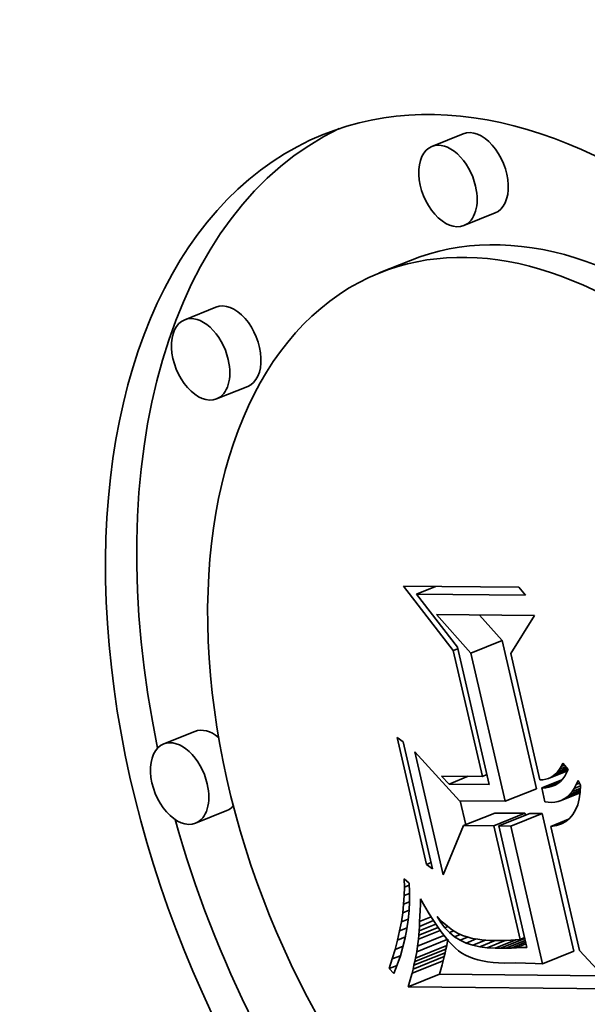
# Model space of a CAD drawing. Extents: x 0 to 10.8, y 0 to 8.3.
# Drawn here: x 7.8 to 7.9, y 7.1 to 7.2 of the extents above; entities that cross this region are included whole.
import ezdxf

# ---------------------------------------------------------------- set-up
doc = ezdxf.new("R2010")
doc.units = 0
doc.header["$MEASUREMENT"] = 0
doc.layers.get('0').update_dxf_attribs({"lineweight": 13})

msp = doc.modelspace()

# ---------------------------------------------------------------- linework, layer by layer
at = {"color": 7, "lineweight": 35, "ltscale": 0.000141715}
for p, q in [((7.87201, 7.2023), (7.86675, 7.20018)), ((7.8774, 7.18895), (7.87214, 7.18682)), ((7.86312, 7.18094), (7.85787, 7.17882)), ((7.83031, 7.17305), (7.82506, 7.17093)), ((7.8357, 7.1597), (7.83045, 7.15758)), ((7.87332, 7.1147), (7.87858, 7.11682)), ((7.82678, 7.10149), (7.82152, 7.09937)), ((7.8791, 7.0897), (7.88436, 7.09182)), ((7.83216, 7.08814), (7.82691, 7.08602)), ((7.8721, 7.08561), (7.87736, 7.08773)), ((7.87717, 7.08556), (7.88243, 7.08768)), ((7.87801, 7.08555), (7.88327, 7.08767)), ((7.88006, 7.08553), (7.88532, 7.08765)), ((7.86398, 7.06325), (7.86924, 7.06537)), ((7.86419, 7.06432), (7.86944, 7.06644)), ((7.86372, 7.06204), (7.86897, 7.06416)), ((7.86386, 7.06266), (7.86912, 7.06478)), ((7.88542, 7.06231), (7.89068, 7.06443)), ((7.86339, 7.0607), (7.86864, 7.06282)), ((7.86356, 7.06139), (7.86882, 7.06351)), ((7.86277, 7.05843), (7.86803, 7.06055))]:
    msp.add_line(p, q, dxfattribs=at)
at = {"color": 7, "lineweight": 35, "ltscale": 0.000343634}
msp.add_line((7.87034, 7.11513), (7.86194, 7.126), dxfattribs=at)
at = {"color": 7, "lineweight": 35, "ltscale": 0.000486001}
msp.add_line((7.86194, 7.126), (7.88138, 7.12581), dxfattribs=at)
at = {"color": 7, "lineweight": 35, "ltscale": 8.71791e-05}
for p, q in [((7.86413, 7.12464), (7.86736, 7.12595)), ((7.86965, 7.09261), (7.87288, 7.09392))]:
    msp.add_line(p, q, dxfattribs=at)
at = {"color": 7, "lineweight": 35, "ltscale": 4.42703e-05}
msp.add_line((7.88138, 7.12581), (7.88252, 7.12446), dxfattribs=at)
at = {"color": 7, "lineweight": 35, "ltscale": 0.000459972}
msp.add_line((7.88252, 7.12446), (7.86413, 7.12464), dxfattribs=at)
at = {"color": 7, "lineweight": 35, "ltscale": 0.000282395}
msp.add_line((7.86413, 7.12464), (7.87105, 7.11572), dxfattribs=at)
at = {"color": 7, "lineweight": 35, "ltscale": 0.000217414}
msp.add_line((7.87332, 7.1147), (7.86754, 7.12119), dxfattribs=at)
at = {"color": 7, "lineweight": 35, "ltscale": 0.000412129}
msp.add_line((7.86754, 7.12119), (7.88402, 7.12103), dxfattribs=at)
at = {"color": 7, "lineweight": 35, "ltscale": 0.000144}
msp.add_line((7.87858, 7.11682), (7.87475, 7.12112), dxfattribs=at)
at = {"color": 7, "lineweight": 35, "ltscale": 0.000188344}
msp.add_line((7.88402, 7.12103), (7.88004, 7.11464), dxfattribs=at)
at = {"color": 7, "lineweight": 35, "ltscale": 2.06431e-05}
for p, q in [((7.87034, 7.11513), (7.87111, 7.11544)), ((7.87525, 7.09389), (7.87601, 7.0942)), ((7.8816, 7.06641), (7.88236, 7.06672))]:
    msp.add_line(p, q, dxfattribs=at)
at = {"color": 7, "lineweight": 35, "ltscale": 0.000594479}
msp.add_line((7.87105, 7.11572), (7.8764, 7.09255), dxfattribs=at)
at = {"color": 7, "lineweight": 35, "ltscale": 0.00064158}
for p, q in [((7.88436, 7.09182), (7.87858, 7.11682)), ((7.8791, 7.0897), (7.87332, 7.1147))]:
    msp.add_line(p, q, dxfattribs=at)
at = {"color": 7, "lineweight": 35, "ltscale": 0.000544819}
msp.add_line((7.87525, 7.09389), (7.87034, 7.11513), dxfattribs=at)
at = {"color": 7, "lineweight": 35, "ltscale": 0.000547379}
msp.add_line((7.88004, 7.11464), (7.88496, 7.0933), dxfattribs=at)
at = {"color": 7, "lineweight": 35, "ltscale": 3.22014e-05}
for p, q in [((7.86087, 7.10047), (7.86191, 7.09972)), ((7.86686, 7.07829), (7.86582, 7.07904))]:
    msp.add_line(p, q, dxfattribs=at)
at = {"color": 7, "lineweight": 35, "ltscale": 0.000549921}
for p, q in [((7.86582, 7.07904), (7.86087, 7.10047)), ((7.86191, 7.09972), (7.86686, 7.07829))]:
    msp.add_line(p, q, dxfattribs=at)
at = {"color": 7, "lineweight": 35, "ltscale": 0.000533379}
msp.add_line((7.86867, 7.07728), (7.86387, 7.09807), dxfattribs=at)
at = {"color": 7, "lineweight": 35, "ltscale": 0.000280225}
msp.add_line((7.86387, 7.09807), (7.87141, 7.08977), dxfattribs=at)
at = {"color": 7, "lineweight": 35, "ltscale": 4.24467e-05}
msp.add_line((7.88795, 7.09468), (7.88952, 7.09532), dxfattribs=at)
at = {"color": 7, "lineweight": 35, "ltscale": 1.41998e-05}
msp.add_line((7.88827, 7.09511), (7.88856, 7.09559), dxfattribs=at)
at = {"color": 7, "lineweight": 35, "ltscale": 2.87506e-05}
msp.add_line((7.88827, 7.09511), (7.88933, 7.09554), dxfattribs=at)
at = {"color": 7, "lineweight": 35, "ltscale": 1.51612e-05}
msp.add_line((7.88856, 7.09559), (7.88883, 7.09614), dxfattribs=at)
at = {"color": 7, "lineweight": 35, "ltscale": 1.46079e-05}
msp.add_line((7.88856, 7.09559), (7.8891, 7.09581), dxfattribs=at)
at = {"color": 7, "lineweight": 35, "ltscale": 3.41874e-05}
msp.add_line((7.88883, 7.09614), (7.88971, 7.09509), dxfattribs=at)
at = {"color": 7, "lineweight": 35, "ltscale": 4.65466e-05}
msp.add_line((7.86965, 7.09261), (7.86837, 7.09396), dxfattribs=at)
at = {"color": 7, "lineweight": 35, "ltscale": 0.000172073}
msp.add_line((7.86837, 7.09396), (7.87525, 7.09389), dxfattribs=at)
at = {"color": 7, "lineweight": 35, "ltscale": 8.63668e-05}
msp.add_line((7.8864, 7.09355), (7.8896, 7.09484), dxfattribs=at)
at = {"color": 7, "lineweight": 35, "ltscale": 1.17335e-05}
msp.add_line((7.8864, 7.09355), (7.88682, 7.09374), dxfattribs=at)
at = {"color": 7, "lineweight": 35, "ltscale": 7.52421e-05}
msp.add_line((7.88682, 7.09374), (7.88962, 7.09487), dxfattribs=at)
at = {"color": 7, "lineweight": 35, "ltscale": 1.18438e-05}
msp.add_line((7.88682, 7.09374), (7.88722, 7.094), dxfattribs=at)
at = {"color": 7, "lineweight": 35, "ltscale": 6.57986e-05}
msp.add_line((7.88722, 7.094), (7.88967, 7.09498), dxfattribs=at)
at = {"color": 7, "lineweight": 35, "ltscale": 1.21665e-05}
msp.add_line((7.88722, 7.094), (7.8876, 7.09431), dxfattribs=at)
at = {"color": 7, "lineweight": 35, "ltscale": 5.57046e-05}
msp.add_line((7.8876, 7.09431), (7.88966, 7.09514), dxfattribs=at)
at = {"color": 7, "lineweight": 35, "ltscale": 1.26979e-05}
msp.add_line((7.8876, 7.09431), (7.88795, 7.09468), dxfattribs=at)
at = {"color": 7, "lineweight": 35, "ltscale": 1.33708e-05}
msp.add_line((7.88795, 7.09468), (7.88827, 7.09511), dxfattribs=at)
at = {"color": 7, "lineweight": 35, "ltscale": 1.45805e-05}
msp.add_line((7.88915, 7.09395), (7.8888, 7.09348), dxfattribs=at)
at = {"color": 7, "lineweight": 35, "ltscale": 1.53921e-05}
msp.add_line((7.88945, 7.09449), (7.88915, 7.09395), dxfattribs=at)
at = {"color": 7, "lineweight": 35, "ltscale": 1.6364e-05}
msp.add_line((7.88971, 7.09509), (7.88945, 7.09449), dxfattribs=at)
at = {"color": 7, "lineweight": 35, "ltscale": 0.000168709}
msp.add_line((7.8764, 7.09255), (7.86965, 7.09261), dxfattribs=at)
at = {"color": 7, "lineweight": 35, "ltscale": 1.26165e-05}
msp.add_line((7.88496, 7.0933), (7.88547, 7.09333), dxfattribs=at)
at = {"color": 7, "lineweight": 35, "ltscale": 9.12684e-05}
msp.add_line((7.88527, 7.09196), (7.88866, 7.09333), dxfattribs=at)
at = {"color": 7, "lineweight": 35, "ltscale": 1.56259e-05}
msp.add_line((7.8859, 7.09199), (7.88527, 7.09196), dxfattribs=at)
at = {"color": 7, "lineweight": 35, "ltscale": 5.98293e-05}
msp.add_line((7.88527, 7.09196), (7.88581, 7.08963), dxfattribs=at)
at = {"color": 7, "lineweight": 35, "ltscale": 1.21175e-05}
msp.add_line((7.88547, 7.09333), (7.88595, 7.09341), dxfattribs=at)
at = {"color": 7, "lineweight": 35, "ltscale": 6.34854e-05}
msp.add_line((7.8859, 7.09199), (7.88825, 7.09294), dxfattribs=at)
at = {"color": 7, "lineweight": 35, "ltscale": 1.47742e-05}
msp.add_line((7.88648, 7.09208), (7.8859, 7.09199), dxfattribs=at)
at = {"color": 7, "lineweight": 35, "ltscale": 1.18211e-05}
msp.add_line((7.88595, 7.09341), (7.8864, 7.09355), dxfattribs=at)
at = {"color": 7, "lineweight": 35, "ltscale": 3.54084e-05}
msp.add_line((7.88648, 7.09208), (7.8878, 7.09261), dxfattribs=at)
at = {"color": 7, "lineweight": 35, "ltscale": 1.4137e-05}
msp.add_line((7.88703, 7.09223), (7.88648, 7.09208), dxfattribs=at)
at = {"color": 7, "lineweight": 35, "ltscale": 1.3719e-05}
msp.add_line((7.88753, 7.09245), (7.88703, 7.09223), dxfattribs=at)
at = {"color": 7, "lineweight": 35, "ltscale": 1.3546e-05}
msp.add_line((7.88799, 7.09273), (7.88753, 7.09245), dxfattribs=at)
at = {"color": 7, "lineweight": 35, "ltscale": 1.36414e-05}
msp.add_line((7.88842, 7.09307), (7.88799, 7.09273), dxfattribs=at)
at = {"color": 7, "lineweight": 35, "ltscale": 1.40047e-05}
msp.add_line((7.8888, 7.09348), (7.88842, 7.09307), dxfattribs=at)
at = {"color": 7, "lineweight": 35, "ltscale": 1.79677e-05}
msp.add_line((7.89074, 7.09189), (7.89108, 7.09253), dxfattribs=at)
at = {"color": 7, "lineweight": 35, "ltscale": 2.81934e-05}
msp.add_line((7.89074, 7.09189), (7.89179, 7.09231), dxfattribs=at)
at = {"color": 7, "lineweight": 35, "ltscale": 1.93004e-05}
msp.add_line((7.89108, 7.09253), (7.89138, 7.09324), dxfattribs=at)
at = {"color": 7, "lineweight": 35, "ltscale": 1.49748e-05}
msp.add_line((7.89108, 7.09253), (7.89163, 7.09275), dxfattribs=at)
at = {"color": 7, "lineweight": 35, "ltscale": 2.24902e-05}
msp.add_line((7.89138, 7.09324), (7.8918, 7.09244), dxfattribs=at)
at = {"color": 7, "lineweight": 35, "ltscale": 3.0736e-05}
msp.add_line((7.8918, 7.09244), (7.89174, 7.09122), dxfattribs=at)
at = {"color": 7, "lineweight": 35, "ltscale": 8.53495e-05}
msp.add_line((7.88856, 7.08984), (7.89173, 7.09112), dxfattribs=at)
at = {"color": 7, "lineweight": 35, "ltscale": 7.19542e-05}
msp.add_line((7.88907, 7.0901), (7.89174, 7.09118), dxfattribs=at)
at = {"color": 7, "lineweight": 35, "ltscale": 1.44306e-05}
msp.add_line((7.88907, 7.0901), (7.88954, 7.09044), dxfattribs=at)
at = {"color": 7, "lineweight": 35, "ltscale": 5.95407e-05}
msp.add_line((7.88954, 7.09044), (7.89175, 7.09133), dxfattribs=at)
at = {"color": 7, "lineweight": 35, "ltscale": 1.49538e-05}
msp.add_line((7.88954, 7.09044), (7.88997, 7.09085), dxfattribs=at)
at = {"color": 7, "lineweight": 35, "ltscale": 4.80543e-05}
msp.add_line((7.88997, 7.09085), (7.89176, 7.09156), dxfattribs=at)
at = {"color": 7, "lineweight": 35, "ltscale": 1.57524e-05}
msp.add_line((7.88997, 7.09085), (7.89038, 7.09133), dxfattribs=at)
at = {"color": 7, "lineweight": 35, "ltscale": 1.67663e-05}
msp.add_line((7.89038, 7.09133), (7.89074, 7.09189), dxfattribs=at)
at = {"color": 7, "lineweight": 35, "ltscale": 3.76172e-05}
msp.add_line((7.89038, 7.09133), (7.89177, 7.09189), dxfattribs=at)
at = {"color": 7, "lineweight": 35, "ltscale": 2.80108e-05}
msp.add_line((7.89174, 7.09122), (7.89159, 7.09011), dxfattribs=at)
at = {"color": 7, "lineweight": 35, "ltscale": 0.000192212}
msp.add_line((7.87141, 7.08977), (7.8791, 7.0897), dxfattribs=at)
at = {"color": 7, "lineweight": 35, "ltscale": 0.000103164}
msp.add_line((7.87246, 7.08575), (7.87153, 7.08977), dxfattribs=at)
at = {"color": 7, "lineweight": 35, "ltscale": 1.29681e-05}
msp.add_line((7.88581, 7.08963), (7.88633, 7.08956), dxfattribs=at)
at = {"color": 7, "lineweight": 35, "ltscale": 1.29347e-05}
msp.add_line((7.88633, 7.08956), (7.88684, 7.08952), dxfattribs=at)
at = {"color": 7, "lineweight": 35, "ltscale": 1.52138e-05}
msp.add_line((7.88684, 7.08952), (7.88745, 7.08955), dxfattribs=at)
at = {"color": 7, "lineweight": 35, "ltscale": 1.45765e-05}
msp.add_line((7.88745, 7.08955), (7.88802, 7.08966), dxfattribs=at)
at = {"color": 7, "lineweight": 35, "ltscale": 1.4227e-05}
msp.add_line((7.88802, 7.08966), (7.88856, 7.08984), dxfattribs=at)
at = {"color": 7, "lineweight": 35, "ltscale": 1.4173e-05}
msp.add_line((7.88856, 7.08984), (7.88907, 7.0901), dxfattribs=at)
at = {"color": 7, "lineweight": 35, "ltscale": 2.3578e-05}
msp.add_line((7.89134, 7.08911), (7.89098, 7.08824), dxfattribs=at)
at = {"color": 7, "lineweight": 35, "ltscale": 2.56146e-05}
msp.add_line((7.89159, 7.09011), (7.89134, 7.08911), dxfattribs=at)
at = {"color": 7, "lineweight": 35, "ltscale": 0.000126744}
for p, q in [((7.88243, 7.08768), (7.87736, 7.08773)), ((7.87717, 7.08556), (7.8721, 7.08561))]:
    msp.add_line(p, q, dxfattribs=at)
at = {"color": 7, "lineweight": 35, "ltscale": 8.13897e-06}
msp.add_line((7.8825, 7.08736), (7.88243, 7.08768), dxfattribs=at)
at = {"color": 7, "lineweight": 35, "ltscale": 5.12076e-05}
for p, q in [((7.88532, 7.08765), (7.88327, 7.08767)), ((7.88006, 7.08553), (7.87801, 7.08555))]:
    msp.add_line(p, q, dxfattribs=at)
at = {"color": 7, "lineweight": 35, "ltscale": 0.00059575}
for p, q in [((7.89068, 7.06443), (7.88532, 7.08765)), ((7.88542, 7.06231), (7.88006, 7.08553))]:
    msp.add_line(p, q, dxfattribs=at)
at = {"color": 7, "lineweight": 35, "ltscale": 2.10947e-05}
msp.add_line((7.89053, 7.08748), (7.88998, 7.08684), dxfattribs=at)
at = {"color": 7, "lineweight": 35, "ltscale": 2.20425e-05}
msp.add_line((7.89098, 7.08824), (7.89053, 7.08748), dxfattribs=at)
at = {"color": 7, "lineweight": 35, "ltscale": 0.000225295}
msp.add_line((7.8721, 7.08561), (7.86867, 7.07728), dxfattribs=at)
at = {"color": 7, "lineweight": 35, "ltscale": 0.000491363}
msp.add_line((7.8816, 7.06641), (7.87717, 7.08556), dxfattribs=at)
at = {"color": 7, "lineweight": 35, "ltscale": 0.000525735}
msp.add_line((7.87801, 7.08555), (7.88275, 7.06506), dxfattribs=at)
at = {"color": 7, "lineweight": 35, "ltscale": 8.04894e-05}
msp.add_line((7.88678, 7.08546), (7.88976, 7.08667), dxfattribs=at)
at = {"color": 7, "lineweight": 35, "ltscale": 2.41241e-05}
msp.add_line((7.88773, 7.08563), (7.88678, 7.08546), dxfattribs=at)
at = {"color": 7, "lineweight": 35, "ltscale": 0.000537192}
msp.add_line((7.88678, 7.08546), (7.89161, 7.06453), dxfattribs=at)
at = {"color": 7, "lineweight": 35, "ltscale": 3.44272e-05}
msp.add_line((7.88773, 7.08563), (7.889, 7.08615), dxfattribs=at)
at = {"color": 7, "lineweight": 35, "ltscale": 2.24214e-05}
msp.add_line((7.88858, 7.08592), (7.88773, 7.08563), dxfattribs=at)
at = {"color": 7, "lineweight": 35, "ltscale": 2.13181e-05}
msp.add_line((7.88933, 7.08632), (7.88858, 7.08592), dxfattribs=at)
at = {"color": 7, "lineweight": 35, "ltscale": 2.08558e-05}
msp.add_line((7.88998, 7.08684), (7.88933, 7.08632), dxfattribs=at)
at = {"color": 7, "lineweight": 35, "ltscale": 2.14793e-05}
msp.add_line((7.86582, 7.07904), (7.86661, 7.07936), dxfattribs=at)
at = {"color": 7, "lineweight": 35, "ltscale": 3.47749e-05}
msp.add_line((7.8621, 7.07521), (7.86206, 7.0766), dxfattribs=at)
at = {"color": 7, "lineweight": 35, "ltscale": 2.78571e-05}
msp.add_line((7.86206, 7.0766), (7.86292, 7.0759), dxfattribs=at)
at = {"color": 7, "lineweight": 35, "ltscale": 2.27248e-05}
msp.add_line((7.8621, 7.07521), (7.86294, 7.07555), dxfattribs=at)
at = {"color": 7, "lineweight": 35, "ltscale": 3.88573e-05}
msp.add_line((7.86292, 7.0759), (7.86299, 7.07435), dxfattribs=at)
at = {"color": 7, "lineweight": 35, "ltscale": 3.61755e-05}
msp.add_line((7.86198, 7.07235), (7.86207, 7.07379), dxfattribs=at)
at = {"color": 7, "lineweight": 35, "ltscale": 3.54561e-05}
msp.add_line((7.86207, 7.07379), (7.8621, 7.07521), dxfattribs=at)
at = {"color": 7, "lineweight": 35, "ltscale": 2.48642e-05}
msp.add_line((7.86207, 7.07379), (7.86299, 7.07416), dxfattribs=at)
at = {"color": 7, "lineweight": 35, "ltscale": 3.86646e-05}
msp.add_line((7.86299, 7.07435), (7.86299, 7.0728), dxfattribs=at)
at = {"color": 7, "lineweight": 35, "ltscale": 3.69986e-05}
msp.add_line((7.86182, 7.07088), (7.86198, 7.07235), dxfattribs=at)
at = {"color": 7, "lineweight": 35, "ltscale": 2.71588e-05}
msp.add_line((7.86198, 7.07235), (7.86299, 7.07275), dxfattribs=at)
at = {"color": 7, "lineweight": 35, "ltscale": 3.85755e-05}
msp.add_line((7.86299, 7.0728), (7.86291, 7.07126), dxfattribs=at)
at = {"color": 7, "lineweight": 35, "ltscale": 2.50482e-05}
msp.add_line((7.86476, 7.07127), (7.8648, 7.07227), dxfattribs=at)
at = {"color": 7, "lineweight": 35, "ltscale": 2.47573e-05}
msp.add_line((7.8648, 7.07227), (7.86484, 7.07326), dxfattribs=at)
at = {"color": 7, "lineweight": 35, "ltscale": 3.75672e-05}
msp.add_line((7.86484, 7.07326), (7.86558, 7.07195), dxfattribs=at)
at = {"color": 7, "lineweight": 35, "ltscale": 3.78684e-05}
msp.add_line((7.8616, 7.06938), (7.86182, 7.07088), dxfattribs=at)
at = {"color": 7, "lineweight": 35, "ltscale": 2.94225e-05}
msp.add_line((7.86182, 7.07088), (7.86291, 7.07132), dxfattribs=at)
at = {"color": 7, "lineweight": 35, "ltscale": 3.85727e-05}
msp.add_line((7.86291, 7.07126), (7.86276, 7.06972), dxfattribs=at)
at = {"color": 7, "lineweight": 35, "ltscale": 2.36277e-05}
msp.add_line((7.86472, 7.07032), (7.86476, 7.07127), dxfattribs=at)
at = {"color": 7, "lineweight": 35, "ltscale": 3.52337e-05}
msp.add_line((7.86558, 7.07195), (7.8663, 7.07074), dxfattribs=at)
at = {"color": 7, "lineweight": 35, "ltscale": 3.28863e-05}
msp.add_line((7.8663, 7.07074), (7.867, 7.06962), dxfattribs=at)
at = {"color": 7, "lineweight": 35, "ltscale": 3.88123e-05}
msp.add_line((7.86131, 7.06785), (7.8616, 7.06938), dxfattribs=at)
at = {"color": 7, "lineweight": 35, "ltscale": 3.15905e-05}
msp.add_line((7.8616, 7.06938), (7.86277, 7.06985), dxfattribs=at)
at = {"color": 7, "lineweight": 35, "ltscale": 3.86562e-05}
msp.add_line((7.86276, 7.06972), (7.86254, 7.06819), dxfattribs=at)
at = {"color": 7, "lineweight": 35, "ltscale": 7.69144e-05}
msp.add_line((7.86458, 7.06783), (7.86743, 7.06898), dxfattribs=at)
at = {"color": 7, "lineweight": 35, "ltscale": 6.49103e-05}
msp.add_line((7.86463, 7.0686), (7.86704, 7.06957), dxfattribs=at)
at = {"color": 7, "lineweight": 35, "ltscale": 2.08236e-05}
msp.add_line((7.86463, 7.0686), (7.86468, 7.06943), dxfattribs=at)
at = {"color": 7, "lineweight": 35, "ltscale": 2.22251e-05}
msp.add_line((7.86468, 7.06943), (7.86472, 7.07032), dxfattribs=at)
at = {"color": 7, "lineweight": 35, "ltscale": 5.26383e-05}
msp.add_line((7.86468, 7.06943), (7.86663, 7.07022), dxfattribs=at)
at = {"color": 7, "lineweight": 35, "ltscale": 3.05799e-05}
msp.add_line((7.867, 7.06962), (7.86768, 7.0686), dxfattribs=at)
at = {"color": 7, "lineweight": 35, "ltscale": 2.95388e-05}
msp.add_line((7.86823, 7.06926), (7.86761, 7.07026), dxfattribs=at)
at = {"color": 7, "lineweight": 35, "ltscale": 3.09381e-05}
msp.add_line((7.86761, 7.07026), (7.86848, 7.06938), dxfattribs=at)
at = {"color": 7, "lineweight": 35, "ltscale": 7.1582e-06}
msp.add_line((7.86823, 7.06926), (7.8685, 7.06936), dxfattribs=at)
at = {"color": 7, "lineweight": 35, "ltscale": 2.85441e-05}
msp.add_line((7.86894, 7.06836), (7.86823, 7.06926), dxfattribs=at)
at = {"color": 7, "lineweight": 35, "ltscale": 2.87731e-05}
msp.add_line((7.86848, 7.06938), (7.86935, 7.06862), dxfattribs=at)
at = {"color": 7, "lineweight": 35, "ltscale": 3.97971e-05}
msp.add_line((7.86096, 7.0663), (7.86131, 7.06785), dxfattribs=at)
at = {"color": 7, "lineweight": 35, "ltscale": 3.35665e-05}
msp.add_line((7.86131, 7.06785), (7.86256, 7.06835), dxfattribs=at)
at = {"color": 7, "lineweight": 35, "ltscale": 3.88115e-05}
msp.add_line((7.86254, 7.06819), (7.86224, 7.06667), dxfattribs=at)
at = {"color": 7, "lineweight": 35, "ltscale": 0.000119793}
msp.add_line((7.86433, 7.06529), (7.86878, 7.06708), dxfattribs=at)
at = {"color": 7, "lineweight": 35, "ltscale": 9.93836e-05}
msp.add_line((7.86446, 7.06645), (7.86815, 7.06793), dxfattribs=at)
at = {"color": 7, "lineweight": 35, "ltscale": 1.6628e-05}
msp.add_line((7.86446, 7.06645), (7.86452, 7.06711), dxfattribs=at)
at = {"color": 7, "lineweight": 35, "ltscale": 8.8365e-05}
msp.add_line((7.86452, 7.06711), (7.8678, 7.06843), dxfattribs=at)
at = {"color": 7, "lineweight": 35, "ltscale": 1.80255e-05}
msp.add_line((7.86452, 7.06711), (7.86458, 7.06783), dxfattribs=at)
at = {"color": 7, "lineweight": 35, "ltscale": 1.94233e-05}
msp.add_line((7.86458, 7.06783), (7.86463, 7.0686), dxfattribs=at)
at = {"color": 7, "lineweight": 35, "ltscale": 2.828e-05}
msp.add_line((7.86768, 7.0686), (7.86833, 7.06768), dxfattribs=at)
at = {"color": 7, "lineweight": 35, "ltscale": 2.60325e-05}
msp.add_line((7.86833, 7.06768), (7.86896, 7.06685), dxfattribs=at)
at = {"color": 7, "lineweight": 35, "ltscale": 1.33835e-05}
msp.add_line((7.86894, 7.06836), (7.86943, 7.06856), dxfattribs=at)
at = {"color": 7, "lineweight": 35, "ltscale": 2.7857e-05}
msp.add_line((7.86972, 7.06756), (7.86894, 7.06836), dxfattribs=at)
at = {"color": 7, "lineweight": 35, "ltscale": 2.67616e-05}
msp.add_line((7.86935, 7.06862), (7.87021, 7.06799), dxfattribs=at)
at = {"color": 7, "lineweight": 35, "ltscale": 1.92068e-05}
msp.add_line((7.86972, 7.06756), (7.87043, 7.06785), dxfattribs=at)
at = {"color": 7, "lineweight": 35, "ltscale": 2.75709e-05}
msp.add_line((7.87058, 7.06687), (7.86972, 7.06756), dxfattribs=at)
at = {"color": 7, "lineweight": 35, "ltscale": 2.49843e-05}
msp.add_line((7.87021, 7.06799), (7.87106, 7.06747), dxfattribs=at)
at = {"color": 7, "lineweight": 35, "ltscale": 2.55257e-05}
msp.add_line((7.87058, 7.06687), (7.87153, 7.06725), dxfattribs=at)
at = {"color": 7, "lineweight": 35, "ltscale": 2.34483e-05}
msp.add_line((7.87106, 7.06747), (7.87191, 7.06707), dxfattribs=at)
at = {"color": 7, "lineweight": 35, "ltscale": 2.43051e-05}
msp.add_line((7.87191, 7.06707), (7.87284, 7.06677), dxfattribs=at)
at = {"color": 7, "lineweight": 35, "ltscale": 4.08336e-05}
msp.add_line((7.86055, 7.06472), (7.86096, 7.0663), dxfattribs=at)
at = {"color": 7, "lineweight": 35, "ltscale": 3.52028e-05}
msp.add_line((7.86096, 7.0663), (7.86227, 7.06683), dxfattribs=at)
at = {"color": 7, "lineweight": 35, "ltscale": 3.90663e-05}
msp.add_line((7.86224, 7.06667), (7.86187, 7.06515), dxfattribs=at)
at = {"color": 7, "lineweight": 35, "ltscale": 2.90438e-05}
msp.add_line((7.86433, 7.06529), (7.86446, 7.06645), dxfattribs=at)
at = {"color": 7, "lineweight": 35, "ltscale": 2.37845e-05}
msp.add_line((7.86896, 7.06685), (7.86956, 7.06611), dxfattribs=at)
at = {"color": 7, "lineweight": 35, "ltscale": 1.49762e-05}
for p, q in [((7.86912, 7.06478), (7.86924, 7.06537)), ((7.86386, 7.06266), (7.86398, 7.06325))]:
    msp.add_line(p, q, dxfattribs=at)
at = {"color": 7, "lineweight": 35, "ltscale": 2.71527e-05}
for p, q in [((7.86924, 7.06537), (7.86944, 7.06644)), ((7.86398, 7.06325), (7.86419, 7.06432))]:
    msp.add_line(p, q, dxfattribs=at)
at = {"color": 7, "lineweight": 35, "ltscale": 2.1623e-05}
msp.add_line((7.86956, 7.06611), (7.87014, 7.06547), dxfattribs=at)
at = {"color": 7, "lineweight": 35, "ltscale": 1.94954e-05}
msp.add_line((7.87014, 7.06547), (7.8707, 7.06493), dxfattribs=at)
at = {"color": 7, "lineweight": 35, "ltscale": 2.76626e-05}
msp.add_line((7.87152, 7.06629), (7.87058, 7.06687), dxfattribs=at)
at = {"color": 7, "lineweight": 35, "ltscale": 3.38465e-05}
msp.add_line((7.87152, 7.06629), (7.87277, 7.06679), dxfattribs=at)
at = {"color": 7, "lineweight": 35, "ltscale": 2.81458e-05}
msp.add_line((7.87253, 7.0658), (7.87152, 7.06629), dxfattribs=at)
at = {"color": 7, "lineweight": 35, "ltscale": 4.54039e-05}
msp.add_line((7.87253, 7.0658), (7.87422, 7.06648), dxfattribs=at)
at = {"color": 7, "lineweight": 35, "ltscale": 2.89591e-05}
msp.add_line((7.87363, 7.06542), (7.87253, 7.0658), dxfattribs=at)
at = {"color": 7, "lineweight": 35, "ltscale": 1.33799e-05}
msp.add_line((7.87284, 7.06677), (7.87336, 7.06664), dxfattribs=at)
at = {"color": 7, "lineweight": 35, "ltscale": 1.4203e-05}
msp.add_line((7.87336, 7.06664), (7.87391, 7.06653), dxfattribs=at)
at = {"color": 7, "lineweight": 35, "ltscale": 5.81133e-05}
msp.add_line((7.87363, 7.06542), (7.87579, 7.06629), dxfattribs=at)
at = {"color": 7, "lineweight": 35, "ltscale": 3.01372e-05}
msp.add_line((7.8748, 7.06515), (7.87363, 7.06542), dxfattribs=at)
at = {"color": 7, "lineweight": 35, "ltscale": 1.50874e-05}
msp.add_line((7.87391, 7.06653), (7.87451, 7.06644), dxfattribs=at)
at = {"color": 7, "lineweight": 35, "ltscale": 1.59732e-05}
msp.add_line((7.87451, 7.06644), (7.87514, 7.06636), dxfattribs=at)
at = {"color": 7, "lineweight": 35, "ltscale": 7.06882e-05}
msp.add_line((7.8748, 7.06515), (7.87743, 7.06621), dxfattribs=at)
at = {"color": 7, "lineweight": 35, "ltscale": 1.68813e-05}
msp.add_line((7.87514, 7.06636), (7.87582, 7.06629), dxfattribs=at)
at = {"color": 7, "lineweight": 35, "ltscale": 1.77926e-05}
msp.add_line((7.87582, 7.06629), (7.87653, 7.06624), dxfattribs=at)
at = {"color": 7, "lineweight": 35, "ltscale": 8.25048e-05}
msp.add_line((7.87606, 7.06498), (7.87912, 7.06622), dxfattribs=at)
at = {"color": 7, "lineweight": 35, "ltscale": 1.8738e-05}
msp.add_line((7.87653, 7.06624), (7.87728, 7.06621), dxfattribs=at)
at = {"color": 7, "lineweight": 35, "ltscale": 1.96654e-05}
msp.add_line((7.87728, 7.06621), (7.87806, 7.0662), dxfattribs=at)
at = {"color": 7, "lineweight": 35, "ltscale": 9.51954e-05}
msp.add_line((7.87739, 7.06492), (7.88092, 7.06634), dxfattribs=at)
at = {"color": 7, "lineweight": 35, "ltscale": 1.50847e-05}
msp.add_line((7.87806, 7.0662), (7.87866, 7.0662), dxfattribs=at)
at = {"color": 7, "lineweight": 35, "ltscale": 0.000110123}
msp.add_line((7.87831, 7.06491), (7.8824, 7.06656), dxfattribs=at)
at = {"color": 7, "lineweight": 35, "ltscale": 1.63916e-05}
msp.add_line((7.87866, 7.0662), (7.87932, 7.06622), dxfattribs=at)
at = {"color": 7, "lineweight": 35, "ltscale": 8.77845e-05}
msp.add_line((7.87922, 7.06492), (7.88247, 7.06624), dxfattribs=at)
at = {"color": 7, "lineweight": 35, "ltscale": 1.77066e-05}
msp.add_line((7.87932, 7.06622), (7.88003, 7.06627), dxfattribs=at)
at = {"color": 7, "lineweight": 35, "ltscale": 1.90309e-05}
msp.add_line((7.88003, 7.06627), (7.88079, 7.06633), dxfattribs=at)
at = {"color": 7, "lineweight": 35, "ltscale": 6.5973e-05}
msp.add_line((7.8801, 7.06494), (7.88254, 7.06593), dxfattribs=at)
at = {"color": 7, "lineweight": 35, "ltscale": 2.03743e-05}
msp.add_line((7.88079, 7.06633), (7.8816, 7.06641), dxfattribs=at)
at = {"color": 7, "lineweight": 35, "ltscale": 4.46999e-05}
msp.add_line((7.88095, 7.06498), (7.88261, 7.06564), dxfattribs=at)
at = {"color": 7, "lineweight": 35, "ltscale": 4.19334e-05}
msp.add_line((7.86007, 7.06311), (7.86055, 7.06472), dxfattribs=at)
at = {"color": 7, "lineweight": 35, "ltscale": 3.63527e-05}
msp.add_line((7.86055, 7.06472), (7.8619, 7.06526), dxfattribs=at)
at = {"color": 7, "lineweight": 35, "ltscale": 3.94195e-05}
msp.add_line((7.86187, 7.06515), (7.86143, 7.06364), dxfattribs=at)
at = {"color": 7, "lineweight": 35, "ltscale": 2.46417e-05}
msp.add_line((7.86419, 7.06432), (7.86433, 7.06529), dxfattribs=at)
at = {"color": 7, "lineweight": 35, "ltscale": 1.68175e-05}
for p, q in [((7.86882, 7.06351), (7.86897, 7.06416)), ((7.86356, 7.06139), (7.86372, 7.06204))]:
    msp.add_line(p, q, dxfattribs=at)
at = {"color": 7, "lineweight": 35, "ltscale": 1.58932e-05}
for p, q in [((7.86897, 7.06416), (7.86912, 7.06478)), ((7.86372, 7.06204), (7.86386, 7.06266))]:
    msp.add_line(p, q, dxfattribs=at)
at = {"color": 7, "lineweight": 35, "ltscale": 1.74932e-05}
msp.add_line((7.8707, 7.06493), (7.87124, 7.06448), dxfattribs=at)
at = {"color": 7, "lineweight": 35, "ltscale": 1.67206e-05}
msp.add_line((7.87124, 7.06448), (7.87179, 7.0641), dxfattribs=at)
at = {"color": 7, "lineweight": 35, "ltscale": 1.72875e-05}
msp.add_line((7.87179, 7.0641), (7.87239, 7.06376), dxfattribs=at)
at = {"color": 7, "lineweight": 35, "ltscale": 1.79331e-05}
msp.add_line((7.87239, 7.06376), (7.87304, 7.06345), dxfattribs=at)
at = {"color": 7, "lineweight": 35, "ltscale": 3.15881e-05}
msp.add_line((7.87606, 7.06498), (7.8748, 7.06515), dxfattribs=at)
at = {"color": 7, "lineweight": 35, "ltscale": 3.32953e-05}
msp.add_line((7.87739, 7.06492), (7.87606, 7.06498), dxfattribs=at)
at = {"color": 7, "lineweight": 35, "ltscale": 2.32022e-05}
msp.add_line((7.87831, 7.06491), (7.87739, 7.06492), dxfattribs=at)
at = {"color": 7, "lineweight": 35, "ltscale": 2.25961e-05}
msp.add_line((7.87922, 7.06492), (7.87831, 7.06491), dxfattribs=at)
at = {"color": 7, "lineweight": 35, "ltscale": 2.19982e-05}
msp.add_line((7.8801, 7.06494), (7.87922, 7.06492), dxfattribs=at)
at = {"color": 7, "lineweight": 35, "ltscale": 2.13898e-05}
msp.add_line((7.88095, 7.06498), (7.8801, 7.06494), dxfattribs=at)
at = {"color": 7, "lineweight": 35, "ltscale": 2.08014e-05}
msp.add_line((7.88178, 7.06502), (7.88095, 7.06498), dxfattribs=at)
at = {"color": 7, "lineweight": 35, "ltscale": 2.40742e-05}
msp.add_line((7.88275, 7.06506), (7.88178, 7.06502), dxfattribs=at)
at = {"color": 7, "lineweight": 35, "ltscale": 0.000220325}
msp.add_line((7.89161, 7.06453), (7.89762, 7.05808), dxfattribs=at)
at = {"color": 7, "lineweight": 35, "ltscale": 4.30618e-05}
msp.add_line((7.85952, 7.06148), (7.86007, 7.06311), dxfattribs=at)
at = {"color": 7, "lineweight": 35, "ltscale": 3.62574e-05}
msp.add_line((7.85952, 7.06148), (7.86087, 7.06202), dxfattribs=at)
at = {"color": 7, "lineweight": 35, "ltscale": 3.68401e-05}
msp.add_line((7.86007, 7.06311), (7.86143, 7.06366), dxfattribs=at)
at = {"color": 7, "lineweight": 35, "ltscale": 4.03242e-05}
msp.add_line((7.86091, 7.06213), (7.86032, 7.06063), dxfattribs=at)
at = {"color": 7, "lineweight": 35, "ltscale": 3.98116e-05}
msp.add_line((7.86143, 7.06364), (7.86091, 7.06213), dxfattribs=at)
at = {"color": 7, "lineweight": 35, "ltscale": 1.96251e-05}
for p, q in [((7.86825, 7.06134), (7.86845, 7.0621)), ((7.86299, 7.05922), (7.8632, 7.05998))]:
    msp.add_line(p, q, dxfattribs=at)
at = {"color": 7, "lineweight": 35, "ltscale": 1.86826e-05}
for p, q in [((7.86845, 7.0621), (7.86864, 7.06282)), ((7.8632, 7.05998), (7.86339, 7.0607))]:
    msp.add_line(p, q, dxfattribs=at)
at = {"color": 7, "lineweight": 35, "ltscale": 1.77571e-05}
for p, q in [((7.86864, 7.06282), (7.86882, 7.06351)), ((7.86339, 7.0607), (7.86356, 7.06139))]:
    msp.add_line(p, q, dxfattribs=at)
at = {"color": 7, "lineweight": 35, "ltscale": 1.87235e-05}
msp.add_line((7.87304, 7.06345), (7.87374, 7.06319), dxfattribs=at)
at = {"color": 7, "lineweight": 35, "ltscale": 1.96113e-05}
msp.add_line((7.87374, 7.06319), (7.87449, 7.06296), dxfattribs=at)
at = {"color": 7, "lineweight": 35, "ltscale": 2.05569e-05}
msp.add_line((7.87449, 7.06296), (7.87529, 7.06278), dxfattribs=at)
at = {"color": 7, "lineweight": 35, "ltscale": 2.16045e-05}
msp.add_line((7.87529, 7.06278), (7.87614, 7.06263), dxfattribs=at)
at = {"color": 7, "lineweight": 35, "ltscale": 2.26976e-05}
msp.add_line((7.87614, 7.06263), (7.87705, 7.06252), dxfattribs=at)
at = {"color": 7, "lineweight": 35, "ltscale": 2.38633e-05}
msp.add_line((7.87705, 7.06252), (7.878, 7.06245), dxfattribs=at)
at = {"color": 7, "lineweight": 35, "ltscale": 2.50712e-05}
msp.add_line((7.878, 7.06245), (7.879, 7.06242), dxfattribs=at)
at = {"color": 7, "lineweight": 35, "ltscale": 4.75612e-05}
msp.add_line((7.879, 7.06242), (7.8809, 7.06246), dxfattribs=at)
at = {"color": 7, "lineweight": 35, "ltscale": 8.1723e-05}
msp.add_line((7.8809, 7.06246), (7.88417, 7.06237), dxfattribs=at)
at = {"color": 7, "lineweight": 35, "ltscale": 3.13801e-05}
msp.add_line((7.88417, 7.06237), (7.88542, 7.06231), dxfattribs=at)
at = {"color": 7, "lineweight": 35, "ltscale": 2.91588e-05}
msp.add_line((7.86032, 7.06063), (7.85952, 7.06148), dxfattribs=at)
at = {"color": 7, "lineweight": 35, "ltscale": 2.05718e-05}
for p, q in [((7.86803, 7.06055), (7.86825, 7.06134)), ((7.86277, 7.05843), (7.86299, 7.05922))]:
    msp.add_line(p, q, dxfattribs=at)
at = {"color": 7, "lineweight": 35, "ltscale": 0.000688712}
msp.add_line((7.89558, 7.06028), (7.86803, 7.06055), dxfattribs=at)
at = {"color": 7, "lineweight": 35, "ltscale": 0.000871275}
msp.add_line((7.89762, 7.05808), (7.86277, 7.05843), dxfattribs=at)
at = {"color": 7, "lineweight": 35, "ltscale": 0.03937}
for centre, major_axis, start_param, end_param in [((8.24358, 5.57373), (0.74076, -1.83621), 1.998424, 3.141619), ((8.24358, 5.57373), (0.74076, -1.83621), 3.141619, 6.283211), ((7.89289, 7.09202), (0.04445, -0.11017), 1.320327, 3.141706), ((7.87471, 7.19562), (-0.00269, 0.00668), 3.141706, 6.283299), ((7.89289, 7.09202), (0.04445, -0.11017), 3.141706, 6.283299), ((7.89815, 7.09414), (-0.04445, 0.11017), 0.038424, 1.287151), ((7.86945, 7.1935), (0.00269, -0.00668), 3.141706, 6.283299), ((7.86945, 7.1935), (0.00269, -0.00668), 1.320327, 3.141706), ((7.86945, 7.1935), (0.00269, -0.00668), 0.000113, 1.320327), ((7.89815, 7.09414), (-0.03502, 0.0868), 5.350875, 6.283299), ((7.89289, 7.09202), (0.03502, -0.0868), 1.320327, 3.141706), ((7.89289, 7.09202), (0.03502, -0.0868), 3.141706, 6.283299), ((7.83301, 7.16638), (-0.00269, 0.00668), 3.141706, 6.283299), ((7.82775, 7.16426), (0.00269, -0.00668), 3.141706, 6.283299), ((7.82775, 7.16426), (0.00269, -0.00668), 1.320327, 3.141706), ((7.82775, 7.16426), (0.00269, -0.00668), 0.000113, 1.320327), ((7.82947, 7.09481), (-0.00269, 0.00668), 5.434415, 6.283299), ((7.82421, 7.09269), (0.00269, -0.00668), 3.141706, 6.283299), ((7.82421, 7.09269), (0.00269, -0.00668), 1.320327, 3.141706), ((7.82421, 7.09269), (0.00269, -0.00668), 0.000113, 1.320327), ((7.82947, 7.09481), (-0.00269, 0.00668), 3.141706, 3.442601), ((7.89815, 7.09414), (-0.04445, 0.11017), 1.393091, 2.017074)]:
    msp.add_ellipse(centre, major_axis=major_axis, ratio=0.616564, start_param=start_param, end_param=end_param, dxfattribs=at)

doc.saveas('drawing.dxf')
